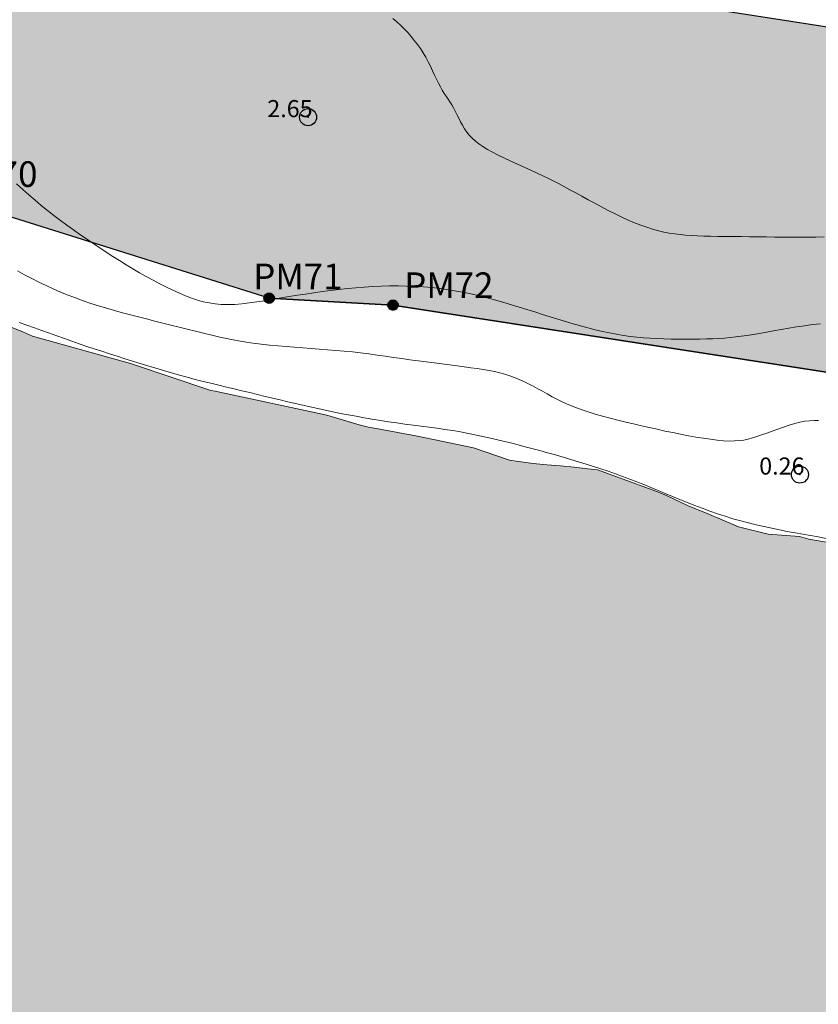
# Model space of a CAD drawing. Extents: x 299513 to 300763, y 1903899 to 1904709.
# Drawn here: x 300341 to 300388, y 1903991 to 1904049 of the extents above; entities that cross this region are included whole.
import ezdxf

# ---------------------------------------------------------------- set-up
doc = ezdxf.new("R2010")
doc.units = 0
doc.header["$MEASUREMENT"] = 0
doc.header["$PDMODE"] = 32
doc.header["$PDSIZE"] = -0.37
for name, color, linetype in [('0BUFER', 7, 'Continuous'), ('0E20', 7, 'Continuous'), ('0MM', 7, 'Continuous'), ('0TODAS1K', 7, 'Continuous'), ('0VERT1', 7, 'Continuous'), ('1TODAS1K', 7, 'Continuous'), ('1VERTICE', 7, 'Continuous'), ('COTA FOTOGRAMETRICA', 10, 'Continuous'), ('CURVA INTERMEDIA', 17, 'Continuous'), ('CURVA MAESTRA', 17, 'Continuous'), ('LIMITE COSTERO', 7, 'Continuous')]:
    doc.layers.add(name, color=color, linetype=linetype)
doc.styles.add('WMF-Times New Roman0', font='TIMES.TTF')

msp = doc.modelspace()

# ---------------------------------------------------------------- hatches: boundary and pattern name
at = {"linetype": 'Continuous'}
h = msp.add_hatch(color=254, dxfattribs=at)
h.paths.add_polyline_path([(300321.795, 1904042.759), (300319.862, 1904043.453), (300317.916, 1904044.121)], flags=17)
h.paths.add_polyline_path([(300321.795, 1904042.759), (300319.862, 1904043.453), (300317.916, 1904044.121), (300314.408, 1904043.871), (300312.239, 1904046.599), (300307.982, 1904047.965), (300304.14, 1904047.246), (300301.022, 1904047.848), (300297.609, 1904050.803), (300289.334, 1904050.053), (300281.782, 1904052.968), (300276.496, 1904053.372), (300272.785, 1904055.359), (300261.838, 1904057.549), (300252.104, 1904062.105), (300242.825, 1904065.235), (300238.219, 1904065.974), (300237.307, 1904066.12), (300233.942, 1904068.171), (300230.18, 1904068.78), (300226.565, 1904070.551), (300224.155, 1904073.842), (300222.096, 1904075.003), (300216.273, 1904075.227), (300208.584, 1904077.634), (300199.643, 1904077.806), (300189.239, 1904083.121), (300174.999, 1904085.509), (300133.303, 1904099.591), (300127.573, 1904100.73), (300126.335, 1904101.377), (300125.309, 1904103.455), (300113.811, 1904106.386), (300109.896, 1904108.958), (300105.801, 1904109.285), (300103.519, 1904111.259), (300086.201, 1904118.447), (300052.241, 1904130.136), (300032.288, 1904137.004), (300013.448, 1904138.738), (299999.711, 1904142.089), (299976.347, 1904151.922), (299966.485, 1904155.181), (299944.541, 1904165.587), (299940.005, 1904166.575), (299929.373, 1904167.028), (299905.363, 1904174.809), (299889.096, 1904177.605), (299867.634, 1904186.238), (299858.068, 1904191.166), (299849.628, 1904192.882), (299835.211, 1904193.419), (299820.534, 1904196.448), (299800.003, 1904204.723), (299781.754, 1904214.185), (299774.849, 1904216.157), (299754.569, 1904218.492), (299708.785, 1904234.659), (299692.437, 1904239.668), (299680.237, 1904242.14), (299640.926, 1904259.749), (299629.805, 1904262.426), (299613.098, 1904262.932), (299607.466, 1904263.963), (299597.372, 1904269.529), (299583.163, 1904279.671), (299571.05, 1904285.283), (299560.455, 1904286.49), (299542.167, 1904284.885), (299536.066, 1904285.816), (299536.066, 1904309.108), (299540.499, 1904305.371), (299562.719, 1904306.361), (299573.314, 1904305.154), (299579.458, 1904303.43), (299594.782, 1904295.95), (299608.046, 1904286.482), (299614.271, 1904283.05), (299630.41, 1904282.417), (299645.607, 1904279.194), (299686.386, 1904261.301), (299698.296, 1904258.791), (299714.644, 1904253.782), (299759.099, 1904238.103), (299777.137, 1904236.026), (299787.246, 1904233.416), (299808.363, 1904222.917), (299826.34, 1904215.671), (299837.621, 1904213.343), (299850.372, 1904212.868), (299862.053, 1904210.765), (299876.224, 1904204.317), (299894.583, 1904196.955), (299911.529, 1904193.835), (299932.947, 1904186.894), (299940.856, 1904186.557), (299948.797, 1904185.129), (299973.936, 1904173.783), (299984.105, 1904170.356), (300006, 1904161.141), (300016.752, 1904158.518), (300038.797, 1904155.915), (300092.71, 1904137.358), (300112.815, 1904128.725), (300116.736, 1904127.752), (300121.995, 1904124.939), (300132.149, 1904122.249), (300137.762, 1904119.058), (300179.884, 1904104.969), (300192.547, 1904102.846), (300198.338, 1904100.931), (300204.637, 1904097.714), (300208.969, 1904097.63), (300228.936, 1904093.797), (300234.155, 1904091.163), (300238.633, 1904087.541), (300241.311, 1904085.812), (300246.893, 1904084.973), (300258.497, 1904081.056), (300268.129, 1904076.687), (300276.708, 1904074.97), (300282.272, 1904073.003), (300285.55, 1904072.778), (300292.179, 1904070.393), (300301.082, 1904070.499), (300307.982, 1904067.965), (300318.35, 1904065.643), (300322.98, 1904063.4), (300333.24, 1904061.909), (300343.6, 1904057.024), (300359.282, 1904052.104), (300365.088, 1904051.799), (300393.259, 1904047.412), (300407.396, 1904041.758), (300422.47, 1904032.954), (300426.207, 1904031.899), (300439.809, 1904025.412), (300452.573, 1904023.029), (300461.274, 1904018.43), (300472.546, 1904017.363), (300479.42, 1904014.893), (300486.401, 1904014.104), (300497.17, 1904010.321), (300509.26, 1904007.987), (300523.458, 1904000.31), (300534.939, 1904002.293), (300545.928, 1904000.681), (300551.09, 1903999.037), (300571.902, 1903989.135), (300590.47, 1903982.063), (300601.066, 1903978.974), (300601.066, 1903958.44), (300584.263, 1903963.025), (300564.034, 1903970.73), (300542.497, 1903980.977), (300534.939, 1903982.293), (300526.147, 1903980.271), (300518.094, 1903980.381), (300502.42, 1903989.193), (300492.312, 1903990.851), (300481.515, 1903994.506), (300473.742, 1903995.44), (300469.073, 1903997.667), (300461.467, 1903997.912), (300455.704, 1903999.176), (300450.074, 1904001.214), (300445.733, 1904004.235), (300433.927, 1904006.091), (300425.66, 1904009.934), (300418.357, 1904013.329), (300414.496, 1904014.432), (300399.048, 1904023.583), (300390.2, 1904027.647), (300362.925, 1904031.869), (300355.674, 1904032.275), (300336.223, 1904038.377), (300326.4, 1904043.115)])
h = msp.add_hatch(color=254, dxfattribs=at)
h.paths.add_polyline_path([(300321.795, 1904042.759), (300319.862, 1904043.453), (300317.916, 1904044.121)], flags=17)
h.paths.add_polyline_path([(300317.916, 1904044.121), (300314.408, 1904043.871), (300312.239, 1904046.599), (300307.982, 1904047.965), (300304.14, 1904047.246), (300301.022, 1904047.848), (300297.609, 1904050.803), (300289.334, 1904050.053), (300281.782, 1904052.968), (300276.496, 1904053.372), (300272.785, 1904055.359), (300261.838, 1904057.549), (300252.104, 1904062.105), (300242.825, 1904065.235), (300238.219, 1904065.974), (300237.307, 1904066.12), (300233.942, 1904068.171), (300230.18, 1904068.78), (300226.565, 1904070.551), (300224.155, 1904073.842), (300222.096, 1904075.003), (300216.273, 1904075.227), (300208.584, 1904077.634), (300199.643, 1904077.806), (300189.239, 1904083.121), (300174.999, 1904085.509), (300133.303, 1904099.591), (300127.573, 1904100.73), (300126.335, 1904101.377), (300125.309, 1904103.455), (300113.811, 1904106.386), (300109.896, 1904108.958), (300105.801, 1904109.285), (300103.519, 1904111.259), (300086.201, 1904118.447), (300052.241, 1904130.136), (300032.288, 1904137.004), (300013.448, 1904138.738), (299999.711, 1904142.089), (299976.347, 1904151.922), (299966.485, 1904155.181), (299944.541, 1904165.587), (299940.005, 1904166.575), (299929.373, 1904167.028), (299905.363, 1904174.809), (299889.096, 1904177.605), (299867.634, 1904186.238), (299858.068, 1904191.166), (299849.628, 1904192.882), (299835.211, 1904193.419), (299820.534, 1904196.448), (299800.003, 1904204.723), (299781.754, 1904214.185), (299774.849, 1904216.157), (299754.569, 1904218.492), (299708.785, 1904234.659), (299692.437, 1904239.668), (299680.237, 1904242.14), (299640.926, 1904259.749), (299629.805, 1904262.426), (299613.098, 1904262.932), (299607.466, 1904263.963), (299597.372, 1904269.529), (299583.163, 1904279.671), (299571.05, 1904285.283), (299560.455, 1904286.49), (299542.167, 1904284.885), (299536.066, 1904285.816), (299536.066, 1904309.108), (299540.499, 1904305.371), (299562.719, 1904306.361), (299573.314, 1904305.154), (299579.458, 1904303.43), (299594.782, 1904295.95), (299608.046, 1904286.482), (299614.271, 1904283.05), (299630.41, 1904282.417), (299645.607, 1904279.194), (299686.386, 1904261.301), (299698.296, 1904258.791), (299714.644, 1904253.782), (299759.099, 1904238.103), (299777.137, 1904236.026), (299787.246, 1904233.416), (299808.363, 1904222.917), (299826.34, 1904215.671), (299837.621, 1904213.343), (299850.372, 1904212.868), (299862.053, 1904210.765), (299876.224, 1904204.317), (299894.583, 1904196.955), (299911.529, 1904193.835), (299932.947, 1904186.894), (299940.856, 1904186.557), (299948.797, 1904185.129), (299973.936, 1904173.783), (299984.105, 1904170.356), (300006, 1904161.141), (300016.752, 1904158.518), (300038.797, 1904155.915), (300092.71, 1904137.358), (300112.815, 1904128.725), (300116.736, 1904127.752), (300121.995, 1904124.939), (300132.149, 1904122.249), (300137.762, 1904119.058), (300179.884, 1904104.969), (300192.547, 1904102.846), (300198.338, 1904100.931), (300204.637, 1904097.714), (300208.969, 1904097.63), (300228.936, 1904093.797), (300234.155, 1904091.163), (300238.633, 1904087.541), (300241.311, 1904085.812), (300246.893, 1904084.973), (300258.497, 1904081.056), (300268.129, 1904076.687), (300276.708, 1904074.97), (300282.272, 1904073.003), (300285.55, 1904072.778), (300292.179, 1904070.393), (300301.082, 1904070.499), (300307.982, 1904067.965), (300318.35, 1904065.643), (300322.98, 1904063.4), (300333.24, 1904061.909), (300343.6, 1904057.024), (300359.282, 1904052.104), (300365.088, 1904051.799), (300393.259, 1904047.412), (300407.396, 1904041.758), (300422.47, 1904032.954), (300426.207, 1904031.899), (300439.809, 1904025.412), (300452.573, 1904023.029), (300461.274, 1904018.43), (300472.546, 1904017.363), (300479.42, 1904014.893), (300486.401, 1904014.104), (300497.17, 1904010.321), (300509.26, 1904007.987), (300523.458, 1904000.31), (300534.939, 1904002.293), (300545.928, 1904000.681), (300551.09, 1903999.037), (300571.902, 1903989.135), (300590.47, 1903982.063), (300601.066, 1903978.974), (300601.066, 1903958.44), (300584.263, 1903963.025), (300564.034, 1903970.73), (300542.497, 1903980.977), (300534.939, 1903982.293), (300526.147, 1903980.271), (300518.094, 1903980.381), (300502.42, 1903989.193), (300492.312, 1903990.851), (300481.515, 1903994.506), (300473.742, 1903995.44), (300469.073, 1903997.667), (300461.467, 1903997.912), (300455.704, 1903999.176), (300450.074, 1904001.214), (300445.733, 1904004.235), (300433.927, 1904006.091), (300425.66, 1904009.934), (300418.357, 1904013.329), (300414.496, 1904014.432), (300399.048, 1904023.583), (300390.2, 1904027.647), (300362.925, 1904031.869), (300355.674, 1904032.275), (300336.223, 1904038.377), (300326.4, 1904043.115), (300321.795, 1904042.759)])
for color, points in [(131, [(300317.273, 1904038.175), (300318.022, 1904037.918), (300319.155, 1904037.488), (300319.953, 1904037.306), (300320.82, 1904037.156), (300321.642, 1904036.991), (300322.47, 1904036.814), (300323.348, 1904036.627), (300324.161, 1904036.466), (300324.929, 1904036.318), (300325.745, 1904036.112), (300326.606, 1904035.894), (300327.441, 1904035.68), (300328.293, 1904035.416), (300329.24, 1904035.114), (300330.069, 1904034.833), (300330.924, 1904034.562), (300331.851, 1904034.267), (300332.774, 1904033.975), (300333.624, 1904033.717), (300334.127, 1904033.56), (300338.406, 1904031.445), (300338.958, 1904031.221), (300339.436, 1904031.027), (300341.29, 1904030.275), (300341.828, 1904030.056), (300342.312, 1904029.904), (300347.56, 1904028.445), (300352.251, 1904026.875), (300352.515, 1904026.835), (300359.054, 1904025.418), (300360.945, 1904024.864), (300361.483, 1904024.727), (300362.052, 1904024.622), (300364.368, 1904024.189), (300367.643, 1904023.51), (300369.755, 1904022.778), (300370.282, 1904022.706), (300371.127, 1904022.598), (300371.93, 1904022.507), (300372.739, 1904022.457), (300373.533, 1904022.385), (300374.341, 1904022.281), (300374.899, 1904022.229), (300376.021, 1904021.812), (300378.466, 1904020.902), (300378.976, 1904020.695), (300380.165, 1904020.131), (300381.322, 1904019.662), (300383.147, 1904018.878), (300384.896, 1904018.457), (300386.732, 1904018.307), (300387.276, 1904018.168), (300390.01, 1904017.691), (300393.182, 1904016.611), (300395.319, 1904015.87), (300397.761, 1904014.754), (300399.677, 1904013.682), (300400.72, 1904012.839), (300402.711, 1904011.404), (300404.188, 1904010.636), (300409.055, 1904009.163), (300409.934, 1904008.643), (300410.72, 1904007.986), (300412.031, 1904007.078), (300412.48, 1904006.787), (300414.156, 1904005.796), (300416.12, 1904004.536), (300416.583, 1904004.266), (300418.545, 1904003.47), (300421.196, 1904002.558), (300422.858, 1904001.884), (300424.79, 1904001.269), (300426.936, 1904000.982), (300428.73, 1904000.511), (300431.487, 1903999.349), (300436.158, 1903997.623), (300436.96, 1903997.128), (300438.304, 1903996.501), (300438.78, 1903996.264), (300439.253, 1903996.072), (300441.121, 1903995.315), (300441.666, 1903995.137), (300444.17, 1903994.71), (300444.704, 1903994.575), (300446.005, 1903994.26), (300448.677, 1903993.509), (300452.233, 1903992.53), (300453.508, 1903992.056), (300455.468, 1903991.512), (300455.984, 1903991.384), (300457.519, 1903990.974), (300458.033, 1903990.804), (300460.222, 1903990.085), (300462.438, 1903989.229), (300463.636, 1903988.662), (300465.087, 1903988.111), (300465.421, 1903988.101), (300466.544, 1903987.858), (300468.225, 1903987.553), (300469.797, 1903987.504), (300472.248, 1903987.644), (300474.105, 1903987.773), (300476.273, 1903987.941), (300477.517, 1903987.943), (300478.516, 1903987.664), (300479.076, 1903987.392), (300479.774, 1903986.733), (300480.345, 1903985.869), (300482.392, 1903984.073), (300483.91, 1903983.163), (300487.94, 1903981.741), (300488.426, 1903981.582), (300490.439, 1903981.098), (300491.054, 1903980.935), (300491.636, 1903980.825), (300493.502, 1903980.531), (300494.103, 1903980.413), (300499.391, 1903979.32), (300502.794, 1903978.61), (300503.347, 1903978.468), (300503.855, 1903978.349), (300507.337, 1903977.482), (300512.5, 1903976.647), (300513.817, 1903976.476), (300514.22, 1903976.358), (300514.733, 1903976.21), (300515.218, 1903976.089), (300515.706, 1903975.973), (300516.526, 1903975.75), (300517.393, 1903975.496), (300518.204, 1903975.249), (300519.063, 1903974.987), (300519.836, 1903974.756), (300520.673, 1903974.52), (300521.527, 1903974.288), (300522.404, 1903974.057), (300523.287, 1903973.841), (300523.341, 1903973.828), (300526.72, 1903972.786), (300527.361, 1903972.592), (300527.969, 1903972.383), (300530.861, 1903971.717), (300531.395, 1903971.621), (300531.949, 1903971.483), (300533.601, 1903971.025), (300535.845, 1903970.158), (300536.463, 1903969.946), (300536.953, 1903969.785), (300537.43, 1903969.63), (300538.976, 1903969.259), (300541.595, 1903969.211), (300545.974, 1903969.534), (300546.076, 1903969.53), (300546.803, 1903969.481), (300547.43, 1903969.358), (300548.084, 1903969.223), (300548.733, 1903969.036), (300549.318, 1903968.799), (300549.899, 1903968.563), (300550.531, 1903968.307), (300551.182, 1903968.043), (300551.815, 1903967.748), (300552.31, 1903967.503), (300552.959, 1903967.142), (300552.99, 1903967.12), (300554.277, 1903965.577), (300555.53, 1903964.31), (300556.321, 1903963.989), (300557.069, 1903963.561), (300557.957, 1903963.157), (300559.278, 1903962.582), (300561.519, 1903961.586), (300562.695, 1903961.071), (300563.746, 1903960.557), (300564.299, 1903960.295), (300565.074, 1903959.893), (300565.78, 1903959.563), (300566.272, 1903959.325), (300566.839, 1903959.095), (300567.236, 1903958.891), (300567.746, 1903958.602), (300571.798, 1903956.494), (300573.229, 1903955.788), (300575.355, 1903955.221), (300575.877, 1903955.205), (300577.375, 1903955.241), (300577.88, 1903955.276), (300578.469, 1903955.342), (300579.069, 1903955.319), (300579.549, 1903955.035), (300580.284, 1903954.655), (300581.004, 1903954.281), (300581.667, 1903953.952), (300582.318, 1903953.606), (300583.03, 1903953.279), (300583.816, 1903952.917), (300584.61, 1903952.589), (300585.438, 1903952.171), (300586.351, 1903951.801), (300587.129, 1903951.447), (300587.933, 1903951.077), (300588.79, 1903950.73), (300589.636, 1903950.343), (300590.48, 1903949.962), (300590.942, 1903949.731), (300591.474, 1903949.483), (300591.969, 1903949.265), (300592.423, 1903949.027), (300593.379, 1903948.574), (300593.94, 1903948.302), (300594.423, 1903948.068), (300594.941, 1903947.814), (300595.414, 1903947.622), (300596.345, 1903947.201), (300597.315, 1903946.77), (300597.821, 1903946.564), (300598.306, 1903946.362), (300599.215, 1903945.955), (300600.133, 1903945.517), (300600.845, 1903945.174), (300601.066, 1903945.084), (300601.066, 1903935.14), (300599.196, 1903935.14), (300599.188, 1903935.14), (300598.488, 1903935.14), (299536.066, 1903935.14), (299536.066, 1903935.162), (299536.066, 1904275.494), (299536.391, 1904275.426), (299537.503, 1904275.068), (299538.74, 1904274.608), (299539.978, 1904274.149), (299553.916, 1904268.796), (299554.136, 1904268.786), (299555.261, 1904268.692), (299556.339, 1904268.4), (299557.487, 1904268.297), (299558.708, 1904267.952), (299560.532, 1904267.491), (299561.954, 1904266.963), (299568.909, 1904264.192), (299569.999, 1904263.787), (299571.024, 1904263.353), (299572.085, 1904263.013), (299573.145, 1904262.673), (299574.209, 1904262.197), (299575.273, 1904261.721), (299576.281, 1904261.239), (299577.62, 1904260.634), (299578.806, 1904260.194), (299580.195, 1904259.651), (299581.203, 1904259.169), (299582.348, 1904258.475), (299583.357, 1904257.344), (299584.426, 1904256.516), (299585.525, 1904255.919), (299586.86, 1904255.154), (299587.995, 1904254.652), (299589.014, 1904254.273), (299593.997, 1904253.241), (299595.806, 1904252.937), (299597.777, 1904252.636), (299599.95, 1904252.454), (299602.688, 1904252.177), (299605.633, 1904251.703), (299608.81, 1904251.072), (299612.025, 1904250.496), (299615.411, 1904250.024), (299618.97, 1904249.533), (299622.505, 1904249.235), (299625.985, 1904248.948), (299629.456, 1904248.418), (299632.739, 1904247.951), (299636.085, 1904247.709), (299639.556, 1904247.377), (299642.5, 1904246.86), (299645.34, 1904246.068), (299648.327, 1904245.012), (299650.999, 1904244.109), (299653.859, 1904243.26), (299656.909, 1904242.368), (299660.016, 1904241.454), (299662.88, 1904240.525), (299665.801, 1904239.705), (299668.959, 1904238.912), (299671.848, 1904238.198), (299674.757, 1904237.284), (299677.804, 1904236.241), (299680.432, 1904235.467), (299683.06, 1904234.643), (299685.664, 1904233.786), (299688.275, 1904232.958), (299690.13, 1904232.448), (299691.979, 1904231.963), (299693.987, 1904231.4), (299696.35, 1904230.781), (299698.605, 1904230.163), (299700.465, 1904229.667), (299702.341, 1904229.181), (299704.369, 1904228.599), (299706.778, 1904227.84), (299709.246, 1904226.908), (299711.992, 1904225.75), (299714.988, 1904224.546), (299718.334, 1904223.443), (299721.673, 1904222.546), (299725.151, 1904221.849), (299728.779, 1904221.105), (299732.265, 1904220.245), (299735.835, 1904219.218), (299739.402, 1904218.225), (299742.903, 1904217.48), (299746.505, 1904216.62), (299749.904, 1904215.775), (299753.272, 1904214.751), (299756.762, 1904213.521), (299760.029, 1904212.413), (299763.354, 1904211.286), (299766.866, 1904210.097), (299770.111, 1904209.041), (299773.329, 1904207.91), (299776.667, 1904206.486), (299779.795, 1904204.904), (299783.056, 1904203.365), (299786.528, 1904201.973), (299788.509, 1904201.25), (299793.668, 1904199.112), (299795.761, 1904198.266), (299798.016, 1904197.336), (299800.316, 1904196.397), (299802.723, 1904195.502), (299805.101, 1904194.657), (299807.397, 1904193.721), (299809.574, 1904192.801), (299811.779, 1904191.936), (299814.075, 1904191.142), (299816.467, 1904190.395), (299818.944, 1904189.679), (299821.551, 1904189.013), (299827.289, 1904187.805), (299829.647, 1904187.918), (299832.194, 1904188.259), (299837.874, 1904188.373), (299839.937, 1904188.323), (299843.772, 1904187.926), (299847.405, 1904187.273), (299850.812, 1904186.315), (299854.311, 1904184.977), (299857.39, 1904183.761), (299860.325, 1904182.556), (299863.615, 1904181.23), (299866.608, 1904180.122), (299869.66, 1904179.038), (299873.07, 1904177.787), (299876.111, 1904176.455), (299879.087, 1904175.035), (299882.191, 1904173.551), (299885.175, 1904172.293), (299888.274, 1904171.074), (299891.705, 1904169.716), (299894.794, 1904168.578), (299897.809, 1904167.444), (299901.155, 1904166.225), (299904.177, 1904165.253), (299907.187, 1904164.329), (299910.552, 1904163.207), (299913.594, 1904161.864), (299916.655, 1904160.359), (299920.11, 1904159.111), (299923.327, 1904158.211), (299926.485, 1904157.472), (299930.087, 1904156.783), (299933.521, 1904156.203), (299941.336, 1904156.11), (299943.594, 1904156.079), (299946.2, 1904155.879), (299948.732, 1904155.453), (299951.271, 1904154.782), (299953.59, 1904154.148), (299955.748, 1904153.484), (299957.707, 1904152.699), (299959.608, 1904151.841), (299961.045, 1904150.49), (299962.911, 1904148.724), (299967.229, 1904145.768), (299967.792, 1904145.487), (299968.492, 1904145.155), (299968.959, 1904144.959), (299972.788, 1904143.646), (299973.372, 1904143.483), (299973.878, 1904143.353), (299974.543, 1904143.2), (299975.079, 1904143.063), (299979.592, 1904142.308), (299980.16, 1904142.196), (299980.794, 1904142.099), (299984.035, 1904141.49), (299984.604, 1904141.382), (299988.857, 1904140.545), (299989.201, 1904140.472), (299990.096, 1904140.305), (299990.614, 1904140.191), (299991.439, 1904140.026), (299992.417, 1904139.818), (299992.912, 1904139.703), (299993.437, 1904139.593), (299993.948, 1904139.438), (299994.827, 1904139.217), (299995.715, 1904138.954), (299996.233, 1904138.802), (299996.726, 1904138.628), (299997.668, 1904138.337), (299998.617, 1904138.048), (299999.121, 1904137.874), (300000.045, 1904137.579), (300000.852, 1904137.317), (300001.595, 1904137.087), (300002.349, 1904136.858), (300003.055, 1904136.644), (300003.58, 1904136.468), (300007.915, 1904135.184), (300008.523, 1904135.143), (300009.223, 1904135.189), (300009.949, 1904135.219), (300010.64, 1904135.296), (300011.241, 1904135.379), (300011.87, 1904135.4), (300012.479, 1904135.44), (300013.1, 1904135.415), (300013.769, 1904135.348), (300014.411, 1904135.216), (300015.106, 1904135.094), (300015.789, 1904134.955), (300016.512, 1904134.783), (300017.251, 1904134.594), (300017.988, 1904134.388), (300018.719, 1904134.196), (300019.446, 1904134.017), (300020.184, 1904133.789), (300020.887, 1904133.62), (300021.559, 1904133.481), (300022.284, 1904133.352), (300023.055, 1904133.214), (300023.832, 1904133.052), (300024.591, 1904132.898), (300025.363, 1904132.75), (300026.192, 1904132.593), (300027.043, 1904132.423), (300027.856, 1904132.268), (300028.688, 1904132.132), (300029.48, 1904131.992), (300030.361, 1904131.83), (300031.101, 1904131.722), (300031.749, 1904131.565), (300032.36, 1904131.308), (300032.985, 1904131.046), (300033.585, 1904130.75), (300034.177, 1904130.446), (300034.816, 1904130.15), (300035.483, 1904129.87), (300036.108, 1904129.646), (300036.746, 1904129.466), (300037.428, 1904129.273), (300038.183, 1904129.071), (300038.887, 1904128.879), (300039.592, 1904128.753), (300040.243, 1904128.644), (300040.957, 1904128.514), (300041.729, 1904128.354), (300042.509, 1904128.197), (300043.255, 1904128.054), (300044.01, 1904127.89), (300044.838, 1904127.68), (300045.628, 1904127.507), (300046.443, 1904127.291), (300047.264, 1904127.05), (300048.306, 1904126.761), (300049.217, 1904126.526), (300050.156, 1904126.252), (300051.154, 1904126.003), (300052.067, 1904125.746), (300052.92, 1904125.503), (300053.77, 1904125.239), (300054.469, 1904125.06), (300055.109, 1904124.885), (300055.681, 1904124.743), (300059.398, 1904123.961), (300060.151, 1904123.755), (300061.16, 1904123.452), (300061.675, 1904123.306), (300062.196, 1904123.148), (300062.7, 1904123.002), (300063.205, 1904122.872), (300063.688, 1904122.713), (300064.228, 1904122.536), (300065.185, 1904122.227), (300066.034, 1904121.936), (300066.908, 1904121.613), (300067.818, 1904121.269), (300068.634, 1904120.926), (300069.513, 1904120.601), (300070.467, 1904120.244), (300071.367, 1904119.904), (300072.182, 1904119.584), (300073.101, 1904119.263), (300073.978, 1904118.933), (300074.9, 1904118.634), (300075.844, 1904118.331), (300076.389, 1904118.178), (300076.868, 1904118.026), (300077.351, 1904117.895), (300078.294, 1904117.631), (300078.823, 1904117.491), (300079.357, 1904117.338), (300079.871, 1904117.177), (300080.364, 1904117.019), (300080.867, 1904116.857), (300081.353, 1904116.707), (300081.883, 1904116.545), (300082.401, 1904116.327), (300083.329, 1904116.014), (300084.239, 1904115.671), (300084.728, 1904115.476), (300085.625, 1904115.143), (300086.498, 1904114.777), (300087.366, 1904114.401), (300087.896, 1904114.145), (300088.72, 1904113.755), (300089.575, 1904113.308), (300090.416, 1904112.828), (300091.277, 1904112.341), (300092.086, 1904111.836), (300092.854, 1904111.354), (300093.556, 1904110.856), (300094.113, 1904110.43), (300094.617, 1904110.009), (300097.021, 1904107.605), (300097.459, 1904107.328), (300098.044, 1904106.89), (300098.774, 1904106.38), (300099.235, 1904106.12), (300099.67, 1904105.861), (300100.139, 1904105.62), (300100.626, 1904105.366), (300101.113, 1904105.128), (300101.629, 1904104.868), (300102.601, 1904104.399), (300103.145, 1904104.138), (300103.666, 1904103.875), (300104.144, 1904103.641), (300104.697, 1904103.365), (300105.211, 1904103.11), (300105.713, 1904102.855), (300106.225, 1904102.597), (300106.701, 1904102.397), (300107.204, 1904102.185), (300107.787, 1904101.951), (300108.293, 1904101.771), (300109.241, 1904101.428), (300109.806, 1904101.284), (300110.315, 1904101.136), (300110.894, 1904100.986), (300111.442, 1904100.838), (300111.998, 1904100.725), (300112.489, 1904100.613), (300113.027, 1904100.496), (300113.585, 1904100.361), (300114.087, 1904100.276), (300115.064, 1904100.079), (300115.566, 1904099.967), (300116.065, 1904099.862), (300116.567, 1904099.75), (300117.615, 1904099.513), (300118.584, 1904099.298), (300119.574, 1904099.041), (300120.204, 1904098.831), (300120.674, 1904098.656), (300121.219, 1904098.476), (300121.716, 1904098.327), (300122.229, 1904098.123), (300122.805, 1904097.914), (300123.381, 1904097.716), (300123.931, 1904097.485), (300124.472, 1904097.257), (300125.037, 1904097.059), (300125.559, 1904096.839), (300126.208, 1904096.567), (300126.744, 1904096.341), (300127.211, 1904096.145), (300127.709, 1904095.947), (300128.216, 1904095.767), (300128.777, 1904095.575), (300132.522, 1904094.062), (300135.068, 1904092.91), (300135.603, 1904092.641), (300138.866, 1904091.314), (300142.609, 1904090.543), (300143.21, 1904090.417), (300155.111, 1904088.238), (300156.229, 1904087.631), (300156.862, 1904087.415), (300157.473, 1904087.196), (300158.07, 1904086.984), (300158.688, 1904086.768), (300159.347, 1904086.535), (300159.846, 1904086.325), (300160.823, 1904085.959), (300161.355, 1904085.774), (300161.859, 1904085.562), (300162.663, 1904085.268), (300163.308, 1904085.041), (300163.784, 1904084.88), (300164.543, 1904084.649), (300165.254, 1904084.394), (300165.74, 1904084.244), (300166.34, 1904084.053), (300166.89, 1904083.871), (300167.512, 1904083.654), (300168.172, 1904083.42), (300168.884, 1904083.17), (300169.603, 1904082.934), (300170.138, 1904082.77), (300170.799, 1904082.541), (300171.451, 1904082.317), (300172.172, 1904082.085), (300172.764, 1904081.914), (300173.358, 1904081.708), (300174.078, 1904081.488), (300174.731, 1904081.252), (300175.388, 1904081.025), (300175.975, 1904080.828), (300176.522, 1904080.653), (300177.324, 1904080.382), (300177.837, 1904080.216), (300178.466, 1904080.029), (300179.094, 1904079.852), (300179.635, 1904079.675), (300180.367, 1904079.471), (300181.021, 1904079.29), (300181.652, 1904079.107), (300182.251, 1904078.938), (300182.86, 1904078.781), (300183.468, 1904078.608), (300184.646, 1904078.288), (300185.197, 1904078.15), (300185.819, 1904077.998), (300186.412, 1904077.843), (300187.056, 1904077.676), (300187.631, 1904077.528), (300188.165, 1904077.403), (300188.764, 1904077.261), (300189.297, 1904077.13), (300190.3, 1904076.917), (300190.793, 1904076.798), (300191.328, 1904076.699), (300191.846, 1904076.586), (300192.371, 1904076.503), (300192.933, 1904076.377), (300193.457, 1904076.305), (300193.958, 1904076.193), (300194.963, 1904076.062), (300195.496, 1904075.986), (300196.058, 1904075.859), (300196.592, 1904075.783), (300197.1, 1904075.713), (300197.619, 1904075.615), (300198.578, 1904075.454), (300199.599, 1904075.299), (300200.158, 1904075.191), (300200.67, 1904075.118), (300200.823, 1904075.098), (300205.985, 1904073.84), (300206.548, 1904073.692), (300218.557, 1904069.991), (300219.219, 1904069.762), (300219.925, 1904069.51), (300227.896, 1904066.924), (300231.039, 1904065.756), (300231.114, 1904065.725), (300231.59, 1904065.553), (300232.084, 1904065.356), (300233.116, 1904064.977), (300233.772, 1904064.762), (300234.275, 1904064.573), (300234.87, 1904064.356), (300235.753, 1904064.067), (300236.296, 1904063.883), (300236.797, 1904063.705), (300237.766, 1904063.397), (300238.329, 1904063.21), (300238.814, 1904063.083), (300239.357, 1904062.937), (300239.944, 1904062.768), (300240.91, 1904062.493), (300241.851, 1904062.224), (300242.338, 1904062.064), (300242.857, 1904061.889), (300243.818, 1904061.601), (300244.724, 1904061.341), (300245.71, 1904061.048), (300246.234, 1904060.899), (300246.744, 1904060.74), (300247.252, 1904060.603), (300247.752, 1904060.486), (300248.239, 1904060.353), (300248.8, 1904060.172), (300249.324, 1904060.023), (300249.853, 1904059.883), (300250.421, 1904059.694), (300250.948, 1904059.549), (300251.567, 1904059.339), (300252.14, 1904059.147), (300252.777, 1904058.913), (300253.354, 1904058.703), (300254.004, 1904058.474), (300254.596, 1904058.225), (300255.273, 1904057.941), (300255.865, 1904057.692), (300256.475, 1904057.392), (300257.095, 1904057.131), (300257.817, 1904056.784), (300258.376, 1904056.522), (300259.47, 1904056.029), (300260.156, 1904055.675), (300260.664, 1904055.462), (300261.718, 1904054.964), (300262.273, 1904054.704), (300262.813, 1904054.46), (300263.412, 1904054.176), (300263.94, 1904053.915), (300264.43, 1904053.671), (300264.909, 1904053.426), (300265.728, 1904052.999), (300266.214, 1904052.784), (300266.952, 1904052.397), (300267.565, 1904052.079), (300269.033, 1904051.314), (300269.543, 1904051.144), (300270.343, 1904050.89), (300270.848, 1904050.76), (300271.326, 1904050.592), (300271.882, 1904050.414), (300272.858, 1904050.097), (300273.41, 1904049.92), (300273.958, 1904049.75), (300274.918, 1904049.435), (300275.825, 1904049.098), (300276.727, 1904048.801), (300277.193, 1904048.605), (300278.077, 1904048.316), (300278.914, 1904048.036), (300279.75, 1904047.739), (300280.631, 1904047.457), (300281.458, 1904047.154), (300282.321, 1904046.829), (300283.307, 1904046.498), (300284.232, 1904046.153), (300285.176, 1904045.8), (300286.189, 1904045.44), (300286.724, 1904045.237), (300287.579, 1904044.96), (300288.307, 1904044.693), (300289.108, 1904044.406), (300289.858, 1904044.179), (300290.548, 1904043.966), (300291.292, 1904043.697), (300292.138, 1904043.424), (300292.895, 1904043.15), (300293.61, 1904042.932), (300294.388, 1904042.731), (300294.968, 1904042.57), (300295.494, 1904042.437), (300296.085, 1904042.315), (300296.519, 1904042.248), (300301.862, 1904041.551), (300302.432, 1904041.47), (300310.34, 1904039.937), (300310.965, 1904039.817), (300313.747, 1904039.345), (300314.396, 1904039.205)]), (174, [(300355.67, 1904031.97), (300355.62, 1904031.98), (300355.57, 1904031.99), (300355.52, 1904032.02), (300355.48, 1904032.05), (300355.44, 1904032.08), (300355.41, 1904032.13), (300355.39, 1904032.17), (300355.38, 1904032.22), (300355.37, 1904032.27), (300355.38, 1904032.33), (300355.39, 1904032.38), (300355.41, 1904032.42), (300355.44, 1904032.47), (300355.48, 1904032.5), (300355.52, 1904032.53), (300355.57, 1904032.56), (300355.62, 1904032.57), (300355.67, 1904032.57), (300355.73, 1904032.57), (300355.78, 1904032.56), (300355.82, 1904032.53), (300355.87, 1904032.5), (300355.9, 1904032.47), (300355.93, 1904032.42), (300355.96, 1904032.38), (300355.97, 1904032.33), (300355.97, 1904032.27), (300355.97, 1904032.22), (300355.96, 1904032.17), (300355.93, 1904032.13), (300355.9, 1904032.08), (300355.87, 1904032.05), (300355.82, 1904032.02), (300355.78, 1904031.99), (300355.73, 1904031.98)]), (174, [(300362.92, 1904031.57), (300362.87, 1904031.57), (300362.82, 1904031.59), (300362.77, 1904031.61), (300362.73, 1904031.64), (300362.7, 1904031.68), (300362.67, 1904031.72), (300362.64, 1904031.77), (300362.63, 1904031.82), (300362.63, 1904031.87), (300362.63, 1904031.92), (300362.64, 1904031.97), (300362.67, 1904032.02), (300362.7, 1904032.06), (300362.73, 1904032.1), (300362.78, 1904032.13), (300362.82, 1904032.15), (300362.87, 1904032.16), (300362.92, 1904032.17), (300362.98, 1904032.16), (300363.03, 1904032.15), (300363.08, 1904032.13), (300363.12, 1904032.1), (300363.15, 1904032.06), (300363.18, 1904032.02), (300363.21, 1904031.97), (300363.22, 1904031.92), (300363.22, 1904031.87), (300363.22, 1904031.82), (300363.21, 1904031.77), (300363.18, 1904031.72), (300363.15, 1904031.68), (300363.12, 1904031.64), (300363.07, 1904031.61), (300363.03, 1904031.59), (300362.98, 1904031.57)])]:
    msp.add_hatch(color=color, dxfattribs=at).paths.add_polyline_path(points)

# ---------------------------------------------------------------- linework, layer by layer
at = {"layer": '0BUFER'}
for points in [[(300246.893, 1904084.973), (300258.497, 1904081.056), (300268.129, 1904076.687), (300276.708, 1904074.97), (300282.272, 1904073.003), (300285.55, 1904072.778), (300292.179, 1904070.393), (300301.082, 1904070.499), (300307.982, 1904067.965), (300318.35, 1904065.643), (300322.98, 1904063.4), (300333.24, 1904061.909), (300343.6, 1904057.024), (300359.282, 1904052.104), (300365.088, 1904051.799), (300393.259, 1904047.412), (300407.396, 1904041.758), (300422.47, 1904032.954), (300426.207, 1904031.899), (300439.809, 1904025.412)], [(300433.927, 1904006.091), (300425.66, 1904009.934), (300418.357, 1904013.329), (300414.496, 1904014.432), (300399.048, 1904023.583), (300390.2, 1904027.647), (300362.925, 1904031.869), (300355.674, 1904032.275), (300336.223, 1904038.377), (300326.4, 1904043.115), (300321.795, 1904042.759)]]:
    msp.add_lwpolyline(points, dxfattribs=at)
at = {"layer": '0E20', "linetype": 'Continuous', "lineweight": 20, "ltscale": 0.5}
msp.add_lwpolyline([(300365.09, 1904051.8), (300393.26, 1904047.41)], dxfattribs=at)
at = {"layer": '0MM', "linetype": 'Continuous', "lineweight": 20, "ltscale": 0.09}
for points in [[(300355.67, 1904032.27), (300336.22, 1904038.38)], [(300355.67, 1904032.27), (300362.92, 1904031.87)], [(300362.92, 1904031.87), (300390.2, 1904027.65)]]:
    msp.add_lwpolyline(points, dxfattribs=at)
at = {"layer": '0TODAS1K', "elevation": 0.021}
for points in [[(300355.674, 1904032.275), (300336.223, 1904038.377)], [(300355.674, 1904032.275), (300362.925, 1904031.869)], [(300362.925, 1904031.869), (300390.2, 1904027.647)]]:
    msp.add_lwpolyline(points, dxfattribs=at)
at = {"layer": '0VERT1', "color": 174}
for points in [[(300355.67, 1904031.97), (300355.62, 1904031.98), (300355.57, 1904031.99), (300355.52, 1904032.02), (300355.48, 1904032.05), (300355.44, 1904032.08), (300355.41, 1904032.13), (300355.39, 1904032.17), (300355.38, 1904032.22), (300355.37, 1904032.27), (300355.38, 1904032.33), (300355.39, 1904032.38), (300355.41, 1904032.42), (300355.44, 1904032.47), (300355.48, 1904032.5), (300355.52, 1904032.53), (300355.57, 1904032.56), (300355.62, 1904032.57), (300355.67, 1904032.57), (300355.73, 1904032.57), (300355.78, 1904032.56), (300355.82, 1904032.53), (300355.87, 1904032.5), (300355.9, 1904032.47), (300355.93, 1904032.42), (300355.96, 1904032.38), (300355.97, 1904032.33), (300355.97, 1904032.27), (300355.97, 1904032.22), (300355.96, 1904032.17), (300355.93, 1904032.13), (300355.9, 1904032.08), (300355.87, 1904032.05), (300355.82, 1904032.02), (300355.78, 1904031.99), (300355.73, 1904031.98), (300355.67, 1904031.97)], [(300362.92, 1904031.57), (300362.87, 1904031.57), (300362.82, 1904031.59), (300362.77, 1904031.61), (300362.73, 1904031.64), (300362.7, 1904031.68), (300362.67, 1904031.72), (300362.64, 1904031.77), (300362.63, 1904031.82), (300362.63, 1904031.87), (300362.63, 1904031.92), (300362.64, 1904031.97), (300362.67, 1904032.02), (300362.7, 1904032.06), (300362.73, 1904032.1), (300362.78, 1904032.13), (300362.82, 1904032.15), (300362.87, 1904032.16), (300362.92, 1904032.17), (300362.98, 1904032.16), (300363.03, 1904032.15), (300363.08, 1904032.13), (300363.12, 1904032.1), (300363.15, 1904032.06), (300363.18, 1904032.02), (300363.21, 1904031.97), (300363.22, 1904031.92), (300363.22, 1904031.87), (300363.22, 1904031.82), (300363.21, 1904031.77), (300363.18, 1904031.72), (300363.15, 1904031.68), (300363.12, 1904031.64), (300363.07, 1904031.61), (300363.03, 1904031.59), (300362.98, 1904031.57), (300362.92, 1904031.57)]]:
    msp.add_lwpolyline(points, dxfattribs=at)
at = {"layer": 'COTA FOTOGRAMETRICA'}
for p in [(300357.951, 1904042.878, 2.652), (300386.751, 1904021.941, 0.264)]:
    msp.add_point(p, dxfattribs=at)
at = {"layer": 'CURVA INTERMEDIA', "color": 17, "linetype": 'Continuous', "lineweight": 9}
for points, elevation in [([(300362.921, 1904048.663), (300363.149, 1904048.464), (300363.368, 1904048.259), (300363.58, 1904048.047), (300363.785, 1904047.829), (300363.983, 1904047.604), (300364.174, 1904047.373), (300364.355, 1904047.135), (300364.528, 1904046.891), (300364.691, 1904046.64), (300364.844, 1904046.384), (300364.986, 1904046.123), (300365.119, 1904045.859), (300365.244, 1904045.598), (300365.363, 1904045.342), (300365.478, 1904045.096), (300365.59, 1904044.863), (300365.701, 1904044.648), (300365.813, 1904044.452), (300365.924, 1904044.272), (300366.036, 1904044.102), (300366.146, 1904043.939), (300366.255, 1904043.775), (300366.362, 1904043.607), (300366.467, 1904043.429), (300366.569, 1904043.237), (300366.67, 1904043.035), (300366.773, 1904042.825), (300366.88, 1904042.612), (300366.993, 1904042.401), (300367.116, 1904042.195), (300367.249, 1904041.998), (300367.397, 1904041.813), (300367.562, 1904041.639), (300367.747, 1904041.473), (300367.955, 1904041.311), (300368.191, 1904041.15), (300368.456, 1904040.989), (300368.755, 1904040.824), (300369.089, 1904040.653), (300369.45, 1904040.477), (300369.83, 1904040.298), (300370.22, 1904040.119), (300370.612, 1904039.941), (300370.995, 1904039.766), (300371.362, 1904039.597), (300371.707, 1904039.435), (300372.033, 1904039.278), (300372.347, 1904039.121), (300372.656, 1904038.963), (300372.967, 1904038.8), (300373.286, 1904038.628), (300373.622, 1904038.445), (300373.977, 1904038.249), (300374.351, 1904038.043), (300374.737, 1904037.831), (300375.132, 1904037.619), (300375.53, 1904037.41), (300375.927, 1904037.208), (300376.318, 1904037.019), (300376.7, 1904036.847), (300377.071, 1904036.69), (300377.433, 1904036.551), (300377.785, 1904036.427), (300378.128, 1904036.319), (300378.461, 1904036.226), (300378.786, 1904036.148), (300379.104, 1904036.084), (300379.418, 1904036.034), (300379.734, 1904035.995), (300380.057, 1904035.965), (300380.392, 1904035.942), (300380.745, 1904035.926), (300381.12, 1904035.914), (300381.521, 1904035.905), (300381.945, 1904035.897), (300382.39, 1904035.891), (300382.851, 1904035.886), (300383.325, 1904035.881), (300383.806, 1904035.875), (300384.293, 1904035.868), (300384.78, 1904035.86), (300385.268, 1904035.852), (300385.756, 1904035.845), (300386.242, 1904035.84), (300386.727, 1904035.839), (300387.21, 1904035.843), (300387.689, 1904035.853), (300388.165, 1904035.87)], 3.018), ([(300387.955, 1904030.779), (300387.483, 1904030.726), (300387.014, 1904030.664), (300386.55, 1904030.595), (300386.092, 1904030.519), (300385.644, 1904030.441), (300385.208, 1904030.363), (300384.789, 1904030.286), (300384.389, 1904030.213), (300384.01, 1904030.147), (300383.655, 1904030.09), (300383.317, 1904030.042), (300382.991, 1904030.001), (300382.668, 1904029.967), (300382.342, 1904029.939), (300382.006, 1904029.917), (300381.653, 1904029.9), (300381.277, 1904029.886), (300380.881, 1904029.877), (300380.472, 1904029.872), (300380.053, 1904029.871), (300379.63, 1904029.874), (300379.207, 1904029.881), (300378.791, 1904029.893), (300378.384, 1904029.909), (300377.985, 1904029.93), (300377.591, 1904029.958), (300377.2, 1904029.994), (300376.809, 1904030.039), (300376.415, 1904030.094), (300376.015, 1904030.16), (300375.608, 1904030.238), (300375.193, 1904030.327), (300374.77, 1904030.427), (300374.342, 1904030.536), (300373.908, 1904030.653), (300373.469, 1904030.778), (300373.025, 1904030.908), (300372.579, 1904031.043), (300372.129, 1904031.181), (300371.677, 1904031.322), (300371.224, 1904031.465), (300370.77, 1904031.607), (300370.315, 1904031.748), (300369.86, 1904031.887), (300369.406, 1904032.022), (300368.952, 1904032.152), (300368.497, 1904032.277), (300368.039, 1904032.394), (300367.579, 1904032.503), (300367.114, 1904032.603), (300366.644, 1904032.692), (300366.167, 1904032.77), (300365.686, 1904032.836), (300365.199, 1904032.891), (300364.709, 1904032.934), (300364.217, 1904032.966), (300363.722, 1904032.986), (300363.226, 1904032.994), (300362.73, 1904032.992), (300362.234, 1904032.979), (300361.738, 1904032.956), (300361.242, 1904032.924), (300360.748, 1904032.884), (300360.254, 1904032.837), (300359.762, 1904032.783), (300359.271, 1904032.724), (300358.782, 1904032.659), (300358.295, 1904032.59), (300357.809, 1904032.518), (300357.326, 1904032.442), (300356.846, 1904032.364), (300356.368, 1904032.285), (300355.893, 1904032.205), (300355.423, 1904032.128), (300354.962, 1904032.056), (300354.511, 1904031.995), (300354.075, 1904031.945), (300353.655, 1904031.913), (300353.254, 1904031.899), (300352.874, 1904031.908), (300352.512, 1904031.94), (300352.161, 1904031.993), (300351.818, 1904032.068), (300351.477, 1904032.163), (300351.132, 1904032.278), (300350.78, 1904032.412), (300350.417, 1904032.565), (300350.042, 1904032.734), (300349.659, 1904032.918), (300349.27, 1904033.115), (300348.876, 1904033.324), (300348.481, 1904033.542), (300348.086, 1904033.767), (300347.694, 1904033.998), (300347.303, 1904034.234), (300346.915, 1904034.476), (300346.527, 1904034.721), (300346.141, 1904034.972), (300345.755, 1904035.226), (300345.37, 1904035.483), (300344.984, 1904035.744), (300344.599, 1904036.009), (300344.215, 1904036.278), (300343.832, 1904036.552), (300343.452, 1904036.832), (300343.074, 1904037.117), (300342.7, 1904037.41), (300342.331, 1904037.709), (300341.965, 1904038.015), (300341.602, 1904038.327), (300341.243, 1904038.643), (300340.886, 1904038.963)], 2.027), ([(300340.946, 1904033.876), (300341.358, 1904033.647), (300341.773, 1904033.427), (300342.191, 1904033.216), (300342.612, 1904033.013), (300343.038, 1904032.818), (300343.467, 1904032.633), (300343.902, 1904032.455), (300344.342, 1904032.286), (300344.787, 1904032.125), (300345.237, 1904031.972), (300345.691, 1904031.825), (300346.15, 1904031.685), (300346.612, 1904031.55), (300347.079, 1904031.421), (300347.548, 1904031.296), (300348.021, 1904031.174), (300348.495, 1904031.055), (300348.972, 1904030.937), (300349.449, 1904030.82), (300349.927, 1904030.702), (300350.405, 1904030.583), (300350.882, 1904030.461), (300351.36, 1904030.339), (300351.837, 1904030.219), (300352.315, 1904030.102), (300352.793, 1904029.991), (300353.272, 1904029.888), (300353.753, 1904029.794), (300354.236, 1904029.713), (300354.72, 1904029.642), (300355.205, 1904029.58), (300355.691, 1904029.526), (300356.178, 1904029.479), (300356.665, 1904029.437), (300357.152, 1904029.398), (300357.639, 1904029.362), (300358.125, 1904029.327), (300358.611, 1904029.291), (300359.097, 1904029.255), (300359.582, 1904029.215), (300360.066, 1904029.171), (300360.55, 1904029.123), (300361.032, 1904029.068), (300361.514, 1904029.008), (300361.995, 1904028.943), (300362.475, 1904028.876), (300362.955, 1904028.808), (300363.435, 1904028.739), (300363.913, 1904028.671), (300364.392, 1904028.606), (300364.866, 1904028.542), (300365.335, 1904028.481), (300365.794, 1904028.421), (300366.241, 1904028.364), (300366.673, 1904028.308), (300367.086, 1904028.255), (300367.479, 1904028.203), (300367.852, 1904028.151), (300368.207, 1904028.097), (300368.546, 1904028.039), (300368.869, 1904027.975), (300369.179, 1904027.903), (300369.478, 1904027.822), (300369.766, 1904027.729), (300370.046, 1904027.626), (300370.321, 1904027.512), (300370.591, 1904027.389), (300370.859, 1904027.258), (300371.128, 1904027.118), (300371.399, 1904026.972), (300371.674, 1904026.82), (300371.956, 1904026.663), (300372.249, 1904026.504), (300372.553, 1904026.345), (300372.873, 1904026.188), (300373.211, 1904026.035), (300373.569, 1904025.887), (300373.949, 1904025.747), (300374.35, 1904025.613), (300374.767, 1904025.486), (300375.199, 1904025.364), (300375.642, 1904025.246), (300376.094, 1904025.132), (300376.55, 1904025.02), (300377.009, 1904024.91), (300377.469, 1904024.802), (300377.93, 1904024.696), (300378.39, 1904024.594), (300378.85, 1904024.494), (300379.309, 1904024.399), (300379.765, 1904024.307), (300380.217, 1904024.22), (300380.662, 1904024.14), (300381.095, 1904024.068), (300381.512, 1904024.007), (300381.907, 1904023.958), (300382.276, 1904023.925), (300382.615, 1904023.908), (300382.922, 1904023.909), (300383.202, 1904023.929), (300383.464, 1904023.965), (300383.718, 1904024.018), (300383.971, 1904024.086), (300384.232, 1904024.168), (300384.509, 1904024.264), (300384.809, 1904024.371), (300385.128, 1904024.487), (300385.458, 1904024.604), (300385.793, 1904024.72), (300386.125, 1904024.829), (300386.447, 1904024.925), (300386.754, 1904025.004), (300387.04, 1904025.063), (300387.311, 1904025.098), (300387.575, 1904025.112), (300387.841, 1904025.101)], 1.062)]:
    msp.add_lwpolyline(points, dxfattribs=dict(at, elevation=elevation))
at = {"layer": 'CURVA MAESTRA', "color": 17, "linetype": 'Continuous', "lineweight": 13, "elevation": 0.021}
msp.add_lwpolyline([(300341.03, 1904030.848), (300341.483, 1904030.689), (300341.93, 1904030.531), (300342.373, 1904030.373), (300342.813, 1904030.216), (300343.251, 1904030.061), (300343.687, 1904029.906), (300344.123, 1904029.753), (300344.56, 1904029.602), (300344.997, 1904029.453), (300345.437, 1904029.306), (300345.878, 1904029.161), (300346.321, 1904029.016), (300346.767, 1904028.873), (300347.215, 1904028.731), (300347.666, 1904028.589), (300348.12, 1904028.448), (300348.577, 1904028.307), (300349.036, 1904028.168), (300349.497, 1904028.032), (300349.958, 1904027.898), (300350.42, 1904027.767), (300350.882, 1904027.641), (300351.343, 1904027.519), (300351.803, 1904027.401), (300352.262, 1904027.287), (300352.72, 1904027.175), (300353.176, 1904027.065), (300353.631, 1904026.956), (300354.084, 1904026.848), (300354.535, 1904026.74), (300354.984, 1904026.632), (300355.431, 1904026.524), (300355.876, 1904026.417), (300356.319, 1904026.311), (300356.761, 1904026.207), (300357.201, 1904026.104), (300357.639, 1904026.003), (300358.077, 1904025.904), (300358.515, 1904025.807), (300358.957, 1904025.712), (300359.401, 1904025.619), (300359.851, 1904025.529), (300360.307, 1904025.441), (300360.771, 1904025.355), (300361.24, 1904025.272), (300361.715, 1904025.192), (300362.192, 1904025.114), (300362.67, 1904025.04), (300363.148, 1904024.969), (300363.624, 1904024.902), (300364.097, 1904024.838), (300364.567, 1904024.776), (300365.034, 1904024.714), (300365.499, 1904024.651), (300365.963, 1904024.585), (300366.425, 1904024.514), (300366.887, 1904024.436), (300367.348, 1904024.351), (300367.809, 1904024.259), (300368.27, 1904024.16), (300368.732, 1904024.055), (300369.194, 1904023.945), (300369.657, 1904023.831), (300370.121, 1904023.714), (300370.586, 1904023.594), (300371.051, 1904023.472), (300371.515, 1904023.347), (300371.977, 1904023.22), (300372.437, 1904023.092), (300372.893, 1904022.961), (300373.344, 1904022.829), (300373.79, 1904022.695), (300374.231, 1904022.56), (300374.666, 1904022.422), (300375.097, 1904022.281), (300375.524, 1904022.137), (300375.947, 1904021.988), (300376.366, 1904021.836), (300376.783, 1904021.679), (300377.197, 1904021.518), (300377.611, 1904021.353), (300378.026, 1904021.184), (300378.443, 1904021.013), (300378.862, 1904020.84), (300379.286, 1904020.665), (300379.715, 1904020.489), (300380.149, 1904020.313), (300380.588, 1904020.139), (300381.03, 1904019.969), (300381.476, 1904019.805), (300381.924, 1904019.647), (300382.375, 1904019.498), (300382.828, 1904019.358), (300383.281, 1904019.229), (300383.736, 1904019.108), (300384.191, 1904018.995), (300384.647, 1904018.891), (300385.102, 1904018.793), (300385.556, 1904018.701), (300386.01, 1904018.615), (300386.463, 1904018.532), (300386.916, 1904018.452), (300387.369, 1904018.371), (300387.824, 1904018.288), (300388.28, 1904018.201)], dxfattribs=at)
at = {"layer": 'LIMITE COSTERO', "linetype": 'Continuous', "lineweight": 20, "ltscale": 0.5}
msp.add_lwpolyline([(300339.436, 1904031.027), (300341.29, 1904030.275), (300341.828, 1904030.056), (300342.312, 1904029.904), (300347.56, 1904028.445), (300352.251, 1904026.875), (300352.515, 1904026.835), (300359.054, 1904025.418), (300360.945, 1904024.864), (300361.483, 1904024.727), (300362.052, 1904024.622), (300364.368, 1904024.189), (300367.643, 1904023.51), (300369.755, 1904022.778), (300370.282, 1904022.706), (300371.127, 1904022.598), (300371.93, 1904022.507), (300372.739, 1904022.457), (300373.533, 1904022.385), (300374.341, 1904022.281), (300374.899, 1904022.229), (300376.021, 1904021.812), (300378.466, 1904020.902), (300378.976, 1904020.695), (300380.165, 1904020.131), (300381.322, 1904019.662), (300383.147, 1904018.878), (300384.896, 1904018.457), (300386.732, 1904018.307), (300387.276, 1904018.168), (300390.01, 1904017.691)], dxfattribs=at)
at = {"layer": 'LIMITE COSTERO', "linetype": 'Continuous', "lineweight": 20, "ltscale": 0.5, "elevation": 0.021}
msp.add_lwpolyline([(300339.436, 1904031.027), (300341.29, 1904030.275), (300341.828, 1904030.056), (300342.312, 1904029.904), (300347.56, 1904028.445), (300352.251, 1904026.875), (300352.515, 1904026.835), (300359.054, 1904025.418), (300360.945, 1904024.864), (300361.483, 1904024.727), (300362.052, 1904024.622), (300364.368, 1904024.189), (300367.643, 1904023.51), (300369.755, 1904022.778), (300370.282, 1904022.706), (300371.127, 1904022.598), (300371.93, 1904022.507), (300372.739, 1904022.457), (300373.533, 1904022.385), (300374.341, 1904022.281), (300374.899, 1904022.229), (300376.021, 1904021.812), (300378.466, 1904020.902), (300378.976, 1904020.695), (300380.165, 1904020.131), (300381.322, 1904019.662), (300383.147, 1904018.878), (300384.896, 1904018.457), (300386.732, 1904018.307), (300387.276, 1904018.168), (300390.01, 1904017.691)], dxfattribs=at)

# ---------------------------------------------------------------- texts
at = {"layer": '1TODAS1K', "style": 'WMF-Times New Roman0'}
for s, p in [('2.65', (300355.566, 1904042.878)), ('0.26', (300384.366, 1904021.941))]:
    msp.add_text(s, height=1, dxfattribs=at).set_placement(p)
at = {"layer": '1VERTICE', "lineweight": 9, "style": 'WMF-Times New Roman0'}
for s, p in [('PM70', (300336.881, 1904038.793)), ('PM71', (300354.741, 1904032.801)), ('PM72', (300363.581, 1904032.283))]:
    msp.add_text(s, height=1.5, dxfattribs=at).set_placement(p)

doc.saveas('drawing.dxf')
